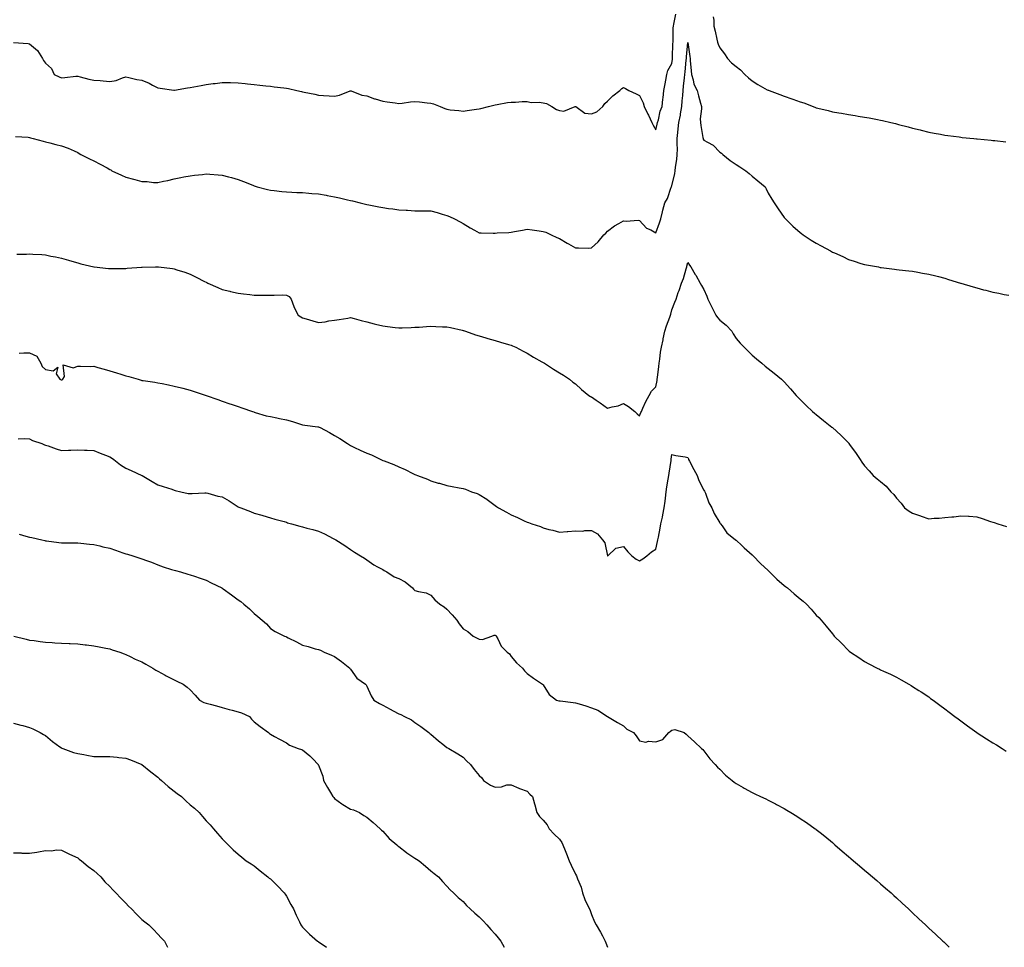
# Model space of a CAD drawing. Units: inches. Extents: x 902483 to 905123, y 7223978 to 7226618.
# Drawn here: x 903622 to 904235, y 7223978 to 7224556 of the extents above; entities that cross this region are included whole.
import ezdxf

# ---------------------------------------------------------------- set-up
doc = ezdxf.new("R2010")
doc.units = ezdxf.units.IN
doc.header["$MEASUREMENT"] = 0
doc.layers.add('Contour_90247223', color=7, linetype='Continuous', true_color=0x429710)

msp = doc.modelspace()

# ---------------------------------------------------------------- linework, layer by layer
at = {"layer": 'Contour_90247223'}
for points in [[(903618.14, 7224541.82, 3287), (903627.24, 7224541.1, 3287), (903628.05, 7224540.98, 3287), (903633, 7224536.88, 3287), (903636.09, 7224531.92, 3287), (903636.8, 7224530.67, 3287), (903638.05, 7224528.89, 3287), (903641.75, 7224525.61, 3287), (903643.43, 7224521.92, 3287), (903646.51, 7224520.38, 3287), (903648.05, 7224519.89, 3287), (903650.03, 7224519.95, 3287), (903656.88, 7224520.75, 3287), (903658.05, 7224520.77, 3287), (903659.53, 7224520.44, 3287), (903665.04, 7224518.91, 3287), (903668.05, 7224518.31, 3287), (903671.94, 7224518.03, 3287), (903673.96, 7224517.82, 3287), (903678.05, 7224517.56, 3287), (903681.93, 7224518.03, 3287), (903686, 7224519.87, 3287), (903688.05, 7224520.34, 3287), (903689.97, 7224520.01, 3287), (903694.88, 7224518.76, 3287), (903698.05, 7224518.31, 3287), (903702.63, 7224516.49, 3287), (903704.65, 7224515.32, 3287), (903708.05, 7224513.58, 3287), (903709.47, 7224513.35, 3287), (903717.84, 7224512.13, 3287), (903718.05, 7224512.1, 3287), (903718.26, 7224512.13, 3287), (903726.51, 7224513.46, 3287), (903728.05, 7224513.76, 3287), (903730.34, 7224514.21, 3287), (903734.87, 7224515.1, 3287), (903738.05, 7224515.73, 3287), (903742.36, 7224516.24, 3287), (903743.61, 7224516.35, 3287), (903748.05, 7224516.88, 3287), (903752.92, 7224516.78, 3287), (903753.19, 7224516.78, 3287), (903758.05, 7224516.69, 3287), (903762.38, 7224516.26, 3287), (903763.86, 7224516.1, 3287), (903768.05, 7224515.71, 3287), (903771.44, 7224515.32, 3287), (903775.13, 7224514.85, 3287), (903778.05, 7224514.5, 3287), (903780.41, 7224514.28, 3287), (903786.49, 7224513.48, 3287), (903788.05, 7224513.33, 3287), (903789.26, 7224513.13, 3287), (903794.58, 7224511.92, 3287), (903797.43, 7224511.3, 3287), (903798.05, 7224511.14, 3287), (903799.1, 7224510.87, 3287), (903805.8, 7224509.67, 3287), (903808.05, 7224508.99, 3287), (903811.18, 7224508.8, 3287), (903814.69, 7224508.56, 3287), (903818.05, 7224508.38, 3287), (903821.05, 7224508.91, 3287), (903827.75, 7224511.63, 3287), (903828.05, 7224511.71, 3287), (903828.34, 7224511.63, 3287), (903835.06, 7224508.93, 3287), (903838.05, 7224508.48, 3287), (903842.86, 7224506.74, 3287), (903843.36, 7224506.61, 3287), (903848.05, 7224505.18, 3287), (903850.87, 7224504.73, 3287), (903855.85, 7224504.11, 3287), (903858.05, 7224503.8, 3287), (903860.17, 7224504.03, 3287), (903865.23, 7224504.73, 3287), (903868.05, 7224505.05, 3287), (903870.99, 7224504.87, 3287), (903875.74, 7224504.24, 3287), (903878.05, 7224504.07, 3287), (903879.75, 7224503.62, 3287), (903883.8, 7224501.92, 3287), (903886.79, 7224500.65, 3287), (903888.05, 7224500.22, 3287), (903890.03, 7224499.93, 3287), (903895.47, 7224499.34, 3287), (903898.05, 7224498.95, 3287), (903900.61, 7224499.36, 3287), (903906.36, 7224500.24, 3287), (903908.05, 7224500.49, 3287), (903909.2, 7224500.77, 3287), (903913.85, 7224501.92, 3287), (903917.17, 7224502.8, 3287), (903918.05, 7224502.99, 3287), (903919.29, 7224503.15, 3287), (903925.65, 7224504.32, 3287), (903928.05, 7224504.6, 3287), (903930.81, 7224504.67, 3287), (903934.97, 7224505.01, 3287), (903938.05, 7224505.06, 3287), (903940.52, 7224504.38, 3287), (903945.4, 7224504.56, 3287), (903948.05, 7224504.13, 3287), (903949.98, 7224503.85, 3287), (903953.44, 7224501.92, 3287), (903956.18, 7224500.05, 3287), (903958.05, 7224499.48, 3287), (903960.92, 7224499.05, 3287), (903967.82, 7224501.92, 3287), (903968, 7224501.98, 3287), (903968.11, 7224501.98, 3287), (903968.22, 7224501.92, 3287), (903973.92, 7224497.8, 3287), (903978.05, 7224497.43, 3287), (903981.4, 7224498.56, 3287), (903985.09, 7224501.92, 3287), (903986.27, 7224503.7, 3287), (903988.05, 7224505.3, 3287), (903991.41, 7224508.56, 3287), (903995.76, 7224511.92, 3287), (903996.87, 7224513.09, 3287), (903998.05, 7224513.8, 3287), (903999.17, 7224513.05, 3287), (904001.29, 7224511.92, 3287), (904005.86, 7224509.73, 3287), (904008.05, 7224508.8, 3287), (904010.27, 7224504.15, 3287), (904010.91, 7224501.92, 3287), (904013.21, 7224497.08, 3287), (904013.45, 7224496.51, 3287), (904015.53, 7224491.92, 3287), (904016.42, 7224490.3, 3287), (904018.05, 7224487.31, 3287), (904019.01, 7224490.96, 3287), (904019.19, 7224491.92, 3287), (904019.71, 7224493.58, 3287), (904020.9, 7224499.07, 3287), (904022.09, 7224501.92, 3287), (904022.58, 7224506.45, 3287), (904022.66, 7224507.31, 3287), (904023.19, 7224511.92, 3287), (904023.88, 7224516.08, 3287), (904024.37, 7224518.25, 3287), (904025.05, 7224521.92, 3287), (904025.69, 7224524.28, 3287), (904028.05, 7224528.78, 3287), (904028.51, 7224531.47, 3287), (904028.56, 7224531.92, 3287), (904028.6, 7224532.47, 3287), (904028.8, 7224541.16, 3287), (904028.85, 7224541.92, 3287), (904028.91, 7224542.78, 3287), (904028.94, 7224551.02, 3287), (904029.02, 7224551.92, 3287), (904029.31, 7224553.19, 3287), (904030.59, 7224559.38, 3287)], [(904053.92, 7224557.8, 3287), (904054.17, 7224555.79, 3287), (904054.24, 7224551.92, 3287), (904054.97, 7224548.83, 3287), (904056.01, 7224543.97, 3287), (904056.47, 7224541.92, 3287), (904056.91, 7224540.79, 3287), (904058.05, 7224538.56, 3287), (904060.84, 7224534.71, 3287), (904062.84, 7224531.92, 3287), (904065.33, 7224529.21, 3287), (904068.05, 7224526.76, 3287), (904070.81, 7224524.67, 3287), (904073.59, 7224521.92, 3287), (904075.87, 7224519.75, 3287), (904078.05, 7224517.86, 3287), (904081.69, 7224515.57, 3287), (904087.56, 7224512.41, 3287), (904088.05, 7224512.13, 3287), (904088.2, 7224512.08, 3287), (904088.61, 7224511.92, 3287), (904095.43, 7224509.3, 3287), (904098.05, 7224508.44, 3287), (904102.89, 7224506.76, 3287), (904103.45, 7224506.53, 3287), (904108.05, 7224504.75, 3287), (904110.24, 7224504.11, 3287), (904116.2, 7224501.92, 3287), (904117.5, 7224501.37, 3287), (904118.05, 7224501.14, 3287), (904119.1, 7224500.87, 3287), (904125.48, 7224499.34, 3287), (904128.05, 7224498.64, 3287), (904132.03, 7224497.94, 3287), (904133.81, 7224497.68, 3287), (904138.05, 7224496.84, 3287), (904142.36, 7224496.22, 3287), (904144.07, 7224495.9, 3287), (904148.05, 7224495.28, 3287), (904150.93, 7224494.79, 3287), (904156.24, 7224493.74, 3287), (904158.05, 7224493.42, 3287), (904159.31, 7224493.19, 3287), (904164.54, 7224491.92, 3287), (904167.36, 7224491.24, 3287), (904168.05, 7224491.02, 3287), (904169.27, 7224490.71, 3287), (904175.31, 7224489.19, 3287), (904178.05, 7224488.38, 3287), (904182.68, 7224487.29, 3287), (904183.28, 7224487.15, 3287), (904188.05, 7224485.98, 3287), (904191.51, 7224485.38, 3287), (904195.34, 7224484.63, 3287), (904198.05, 7224484.15, 3287), (904200.01, 7224483.89, 3287), (904207.05, 7224482.92, 3287), (904208.05, 7224482.8, 3287), (904208.84, 7224482.7, 3287), (904216.15, 7224481.92, 3287), (904217.88, 7224481.74, 3287), (904218.05, 7224481.74, 3287), (904218.25, 7224481.72, 3287), (904227.03, 7224480.9, 3287), (904228.05, 7224480.81, 3287), (904229.29, 7224480.69, 3287), (904236.02, 7224479.89, 3287)], [(903619.3, 7224483.17, 3286), (903627.22, 7224482.74, 3286), (903628.05, 7224482.68, 3286), (903628.57, 7224482.45, 3286), (903630.37, 7224481.92, 3286), (903636.44, 7224480.32, 3286), (903638.05, 7224479.95, 3286), (903640.68, 7224479.28, 3286), (903644.44, 7224478.31, 3286), (903648.05, 7224477.45, 3286), (903652.18, 7224476.04, 3286), (903655.77, 7224474.21, 3286), (903658.05, 7224473.19, 3286), (903658.87, 7224472.74, 3286), (903660.07, 7224471.92, 3286), (903665.5, 7224469.36, 3286), (903668.05, 7224468.05, 3286), (903672.14, 7224466.02, 3286), (903676.33, 7224463.64, 3286), (903678.05, 7224462.7, 3286), (903678.59, 7224462.45, 3286), (903679.36, 7224461.92, 3286), (903685.23, 7224459.09, 3286), (903688.05, 7224457.84, 3286), (903692.77, 7224456.65, 3286), (903693.59, 7224456.39, 3286), (903698.05, 7224455.14, 3286), (903701.23, 7224455.1, 3286), (903705.31, 7224454.65, 3286), (903708.05, 7224454.62, 3286), (903711.5, 7224455.36, 3286), (903714.17, 7224455.81, 3286), (903718.05, 7224456.76, 3286), (903722.26, 7224457.7, 3286), (903724.16, 7224458.03, 3286), (903728.05, 7224458.81, 3286), (903730.84, 7224459.13, 3286), (903735.76, 7224459.63, 3286), (903738.05, 7224459.87, 3286), (903740.29, 7224459.67, 3286), (903745.45, 7224459.32, 3286), (903748.05, 7224459.11, 3286), (903751.87, 7224458.09, 3286), (903753.79, 7224457.66, 3286), (903758.05, 7224456.43, 3286), (903761.39, 7224455.26, 3286), (903767.1, 7224452.88, 3286), (903768.05, 7224452.51, 3286), (903768.5, 7224452.37, 3286), (903769.85, 7224451.92, 3286), (903776.33, 7224450.2, 3286), (903778.05, 7224449.71, 3286), (903780.5, 7224449.48, 3286), (903785.11, 7224448.97, 3286), (903788.05, 7224448.7, 3286), (903791.37, 7224448.6, 3286), (903794.55, 7224448.42, 3286), (903798.05, 7224448.33, 3286), (903801.98, 7224447.99, 3286), (903803.89, 7224447.76, 3286), (903808.05, 7224447.45, 3286), (903812.71, 7224446.59, 3286), (903813.51, 7224446.45, 3286), (903818.05, 7224445.65, 3286), (903821.12, 7224444.99, 3286), (903826.17, 7224443.8, 3286), (903828.05, 7224443.38, 3286), (903829.3, 7224443.17, 3286), (903833.98, 7224441.92, 3286), (903837.26, 7224441.14, 3286), (903838.05, 7224440.94, 3286), (903839.29, 7224440.67, 3286), (903845.59, 7224439.46, 3286), (903848.05, 7224438.91, 3286), (903851.55, 7224438.42, 3286), (903854.26, 7224438.13, 3286), (903858.05, 7224437.55, 3286), (903862.72, 7224437.25, 3286), (903863.37, 7224437.23, 3286), (903868.05, 7224436.92, 3286), (903873.02, 7224436.88, 3286), (903873.08, 7224436.88, 3286), (903878.05, 7224436.86, 3286), (903882.02, 7224435.9, 3286), (903885.08, 7224434.89, 3286), (903888.05, 7224434.07, 3286), (903889.57, 7224433.44, 3286), (903892.63, 7224431.92, 3286), (903896.19, 7224430.06, 3286), (903898.05, 7224429.03, 3286), (903902.46, 7224426.33, 3286), (903905.15, 7224424.81, 3286), (903908.05, 7224423.15, 3286), (903909.26, 7224423.13, 3286), (903916.87, 7224423.09, 3286), (903918.05, 7224423.07, 3286), (903919.26, 7224423.13, 3286), (903926.49, 7224423.48, 3286), (903928.05, 7224423.56, 3286), (903930.09, 7224423.95, 3286), (903935.05, 7224424.93, 3286), (903938.05, 7224425.49, 3286), (903941.18, 7224425.05, 3286), (903945.54, 7224424.44, 3286), (903948.05, 7224424.09, 3286), (903949.68, 7224423.54, 3286), (903953.03, 7224421.92, 3286), (903956.5, 7224420.38, 3286), (903958.05, 7224419.58, 3286), (903962.85, 7224416.72, 3286), (903963.72, 7224416.26, 3286), (903968.05, 7224413.81, 3286), (903970.04, 7224413.91, 3286), (903976.29, 7224413.68, 3286), (903978.05, 7224413.78, 3286), (903982.29, 7224417.68, 3286), (903985.69, 7224421.92, 3286), (903986.96, 7224423.01, 3286), (903988.05, 7224424.24, 3286), (903992.34, 7224427.62, 3286), (903995.14, 7224429.01, 3286), (903998.05, 7224430.65, 3286), (903999.57, 7224430.4, 3286), (904007.19, 7224431.06, 3286), (904008.05, 7224430.81, 3286), (904012.28, 7224426.16, 3286), (904014.98, 7224424.99, 3286), (904018.05, 7224423.25, 3286), (904020.47, 7224429.5, 3286), (904021.3, 7224431.92, 3286), (904022.33, 7224436.2, 3286), (904022.57, 7224437.39, 3286), (904023.79, 7224441.92, 3286), (904025.45, 7224444.52, 3286), (904027.69, 7224451.57, 3286), (904027.84, 7224451.92, 3286), (904027.89, 7224452.08, 3286), (904028.05, 7224452.49, 3286), (904029.85, 7224460.12, 3286), (904030.06, 7224461.92, 3286), (904030.34, 7224464.21, 3286), (904031.13, 7224468.85, 3286), (904031.46, 7224471.92, 3286), (904031.53, 7224475.4, 3286), (904031.42, 7224478.56, 3286), (904031.49, 7224481.92, 3286), (904031.84, 7224485.71, 3286), (904032.05, 7224487.92, 3286), (904032.42, 7224491.92, 3286), (904033.43, 7224496.55, 3286), (904033.53, 7224497.41, 3286), (904034.36, 7224501.92, 3286), (904034.6, 7224505.36, 3286), (904034.89, 7224508.76, 3286), (904035.11, 7224511.92, 3286), (904035.39, 7224514.58, 3286), (904036, 7224519.87, 3286), (904036.22, 7224521.92, 3286), (904036.43, 7224523.54, 3286), (904037.02, 7224530.88, 3286), (904037.14, 7224531.92, 3286), (904037.19, 7224532.78, 3286), (904038.05, 7224541.74, 3286), (904039.26, 7224533.13, 3286), (904039.41, 7224531.92, 3286), (904039.49, 7224530.49, 3286), (904040.17, 7224524.05, 3286), (904040.26, 7224521.92, 3286), (904041.38, 7224518.6, 3286), (904041.87, 7224515.75, 3286), (904043.96, 7224511.92, 3286), (904044.7, 7224508.56, 3286), (904046, 7224503.97, 3286), (904046.5, 7224501.92, 3286), (904046.58, 7224500.46, 3286), (904045.82, 7224494.15, 3286), (904045.91, 7224491.92, 3286), (904046.18, 7224490.05, 3286), (904047.43, 7224482.55, 3286), (904047.53, 7224481.92, 3286), (904047.66, 7224481.53, 3286), (904048.05, 7224481.04, 3286), (904050.34, 7224479.63, 3286), (904053.92, 7224477.8, 3286), (904058.05, 7224473.48, 3286), (904058.95, 7224472.82, 3286), (904059.92, 7224471.92, 3286), (904064.47, 7224468.35, 3286), (904068.05, 7224465.71, 3286), (904070.38, 7224464.24, 3286), (904074.24, 7224461.92, 3286), (904076.3, 7224460.18, 3286), (904078.05, 7224458.6, 3286), (904081.73, 7224455.61, 3286), (904086.13, 7224451.92, 3286), (904086.74, 7224450.61, 3286), (904088.05, 7224447.99, 3286), (904090.3, 7224444.17, 3286), (904091.89, 7224441.92, 3286), (904094.27, 7224438.15, 3286), (904098.05, 7224432.84, 3286), (904098.45, 7224432.33, 3286), (904098.78, 7224431.92, 3286), (904103.51, 7224427.37, 3286), (904108.05, 7224423.33, 3286), (904108.83, 7224422.7, 3286), (904109.78, 7224421.92, 3286), (904114.84, 7224418.72, 3286), (904118.05, 7224416.78, 3286), (904121.17, 7224415.05, 3286), (904126.86, 7224411.92, 3286), (904127.62, 7224411.49, 3286), (904128.05, 7224411.24, 3286), (904129.31, 7224410.67, 3286), (904134.49, 7224408.37, 3286), (904138.05, 7224406.65, 3286), (904141.65, 7224405.51, 3286), (904145.82, 7224404.15, 3286), (904148.05, 7224403.44, 3286), (904149.36, 7224403.23, 3286), (904156.76, 7224401.92, 3286), (904157.81, 7224401.69, 3286), (904158.05, 7224401.63, 3286), (904158.38, 7224401.59, 3286), (904166.74, 7224400.61, 3286), (904168.05, 7224400.46, 3286), (904169.72, 7224400.24, 3286), (904175.68, 7224399.56, 3286), (904178.05, 7224399.26, 3286), (904181.32, 7224398.66, 3286), (904184.28, 7224398.15, 3286), (904188.05, 7224397.45, 3286), (904192.48, 7224396.35, 3286), (904194.07, 7224395.9, 3286), (904198.05, 7224394.87, 3286), (904200.34, 7224394.22, 3286), (904207.95, 7224391.92, 3286), (904208.03, 7224391.9, 3286), (904208.05, 7224391.88, 3286), (904208.09, 7224391.88, 3286), (904215.67, 7224389.54, 3286), (904218.05, 7224388.85, 3286), (904222.2, 7224387.78, 3286), (904223.55, 7224387.41, 3286), (904228.05, 7224386.28, 3286), (904231.66, 7224385.53, 3286), (904235.1, 7224384.87, 3286), (904238.05, 7224384.28, 3286)], [(903620.13, 7224409.85, 3285), (903626.14, 7224410.01, 3285), (903628.05, 7224410.03, 3285), (903630.11, 7224409.87, 3285), (903635.72, 7224409.6, 3285), (903638.05, 7224409.4, 3285), (903641.23, 7224408.74, 3285), (903644.3, 7224408.17, 3285), (903648.05, 7224407.35, 3285), (903652.28, 7224406.14, 3285), (903654.49, 7224405.49, 3285), (903658.05, 7224404.44, 3285), (903660.08, 7224403.95, 3285), (903668.03, 7224401.94, 3285), (903668.06, 7224401.94, 3285), (903668.2, 7224401.92, 3285), (903677.14, 7224401.02, 3285), (903678.05, 7224400.9, 3285), (903679.07, 7224400.9, 3285), (903687.19, 7224401.06, 3285), (903688.05, 7224401.06, 3285), (903688.87, 7224401.1, 3285), (903697.85, 7224401.72, 3285), (903698.05, 7224401.74, 3285), (903698.23, 7224401.74, 3285), (903706.51, 7224401.92, 3285), (903708.02, 7224401.96, 3285), (903708.05, 7224401.96, 3285), (903708.08, 7224401.94, 3285), (903708.35, 7224401.92, 3285), (903717.05, 7224400.92, 3285), (903718.05, 7224400.79, 3285), (903719.76, 7224400.2, 3285), (903724.73, 7224398.6, 3285), (903728.05, 7224397.41, 3285), (903731.79, 7224395.65, 3285), (903737.08, 7224392.9, 3285), (903738.05, 7224392.41, 3285), (903738.38, 7224392.25, 3285), (903739.03, 7224391.92, 3285), (903745.28, 7224389.15, 3285), (903748.05, 7224387.96, 3285), (903752.9, 7224386.78, 3285), (903753.29, 7224386.69, 3285), (903758.05, 7224385.53, 3285), (903761.3, 7224385.16, 3285), (903765.21, 7224384.77, 3285), (903768.05, 7224384.46, 3285), (903770.53, 7224384.4, 3285), (903775.53, 7224384.44, 3285), (903778.05, 7224384.38, 3285), (903780.4, 7224384.26, 3285), (903785.39, 7224384.58, 3285), (903788.05, 7224384.46, 3285), (903789.7, 7224383.56, 3285), (903790.9, 7224381.92, 3285), (903792.7, 7224377.27, 3285), (903792.86, 7224376.72, 3285), (903795.32, 7224371.92, 3285), (903797.02, 7224370.88, 3285), (903798.05, 7224370.28, 3285), (903800.34, 7224369.62, 3285), (903804.39, 7224368.27, 3285), (903808.05, 7224367.35, 3285), (903812.22, 7224367.76, 3285), (903814.44, 7224368.31, 3285), (903818.05, 7224368.76, 3285), (903820.87, 7224369.11, 3285), (903826.26, 7224370.12, 3285), (903828.05, 7224370.38, 3285), (903830.14, 7224369.83, 3285), (903834.68, 7224368.54, 3285), (903838.05, 7224367.72, 3285), (903842.71, 7224366.59, 3285), (903843.59, 7224366.37, 3285), (903848.05, 7224365.3, 3285), (903850.99, 7224364.87, 3285), (903855.73, 7224364.24, 3285), (903858.05, 7224363.91, 3285), (903860.13, 7224364.01, 3285), (903865.74, 7224364.22, 3285), (903868.05, 7224364.32, 3285), (903870.64, 7224364.52, 3285), (903875.2, 7224364.77, 3285), (903878.05, 7224364.99, 3285), (903881.03, 7224364.91, 3285), (903885.29, 7224364.69, 3285), (903888.05, 7224364.62, 3285), (903890.26, 7224364.13, 3285), (903897.5, 7224362.47, 3285), (903898.05, 7224362.35, 3285), (903898.39, 7224362.25, 3285), (903899.67, 7224361.92, 3285), (903905.88, 7224359.75, 3285), (903908.05, 7224359.01, 3285), (903912.14, 7224357.82, 3285), (903913.53, 7224357.41, 3285), (903918.05, 7224356.14, 3285), (903921.31, 7224355.18, 3285), (903926.3, 7224353.68, 3285), (903928.05, 7224353.15, 3285), (903928.91, 7224352.78, 3285), (903930.83, 7224351.92, 3285), (903935.59, 7224349.46, 3285), (903938.05, 7224348.23, 3285), (903941.95, 7224345.83, 3285), (903947.09, 7224342.88, 3285), (903948.05, 7224342.33, 3285), (903948.3, 7224342.17, 3285), (903948.77, 7224341.92, 3285), (903954.37, 7224338.25, 3285), (903958.05, 7224336.06, 3285), (903960.54, 7224334.42, 3285), (903964.25, 7224331.92, 3285), (903966.35, 7224330.22, 3285), (903968.05, 7224329.19, 3285), (903971.77, 7224325.65, 3285), (903976.38, 7224321.92, 3285), (903977.36, 7224321.24, 3285), (903978.05, 7224320.92, 3285), (903981.03, 7224318.95, 3285), (903983.48, 7224317.35, 3285), (903988.05, 7224313.89, 3285), (903990.86, 7224314.73, 3285), (903994.58, 7224315.38, 3285), (903998.05, 7224316.88, 3285), (904001.09, 7224314.97, 3285), (904005.01, 7224311.92, 3285), (904006.45, 7224310.32, 3285), (904008.05, 7224309.24, 3285), (904008.76, 7224311.22, 3285), (904009.09, 7224311.92, 3285), (904010.03, 7224313.89, 3285), (904011.85, 7224318.11, 3285), (904013.96, 7224321.92, 3285), (904015.5, 7224324.48, 3285), (904018.05, 7224327.29, 3285), (904018.86, 7224331.12, 3285), (904019.03, 7224331.92, 3285), (904019.19, 7224333.05, 3285), (904019.95, 7224340.01, 3285), (904020.24, 7224341.92, 3285), (904020.64, 7224344.5, 3285), (904021.1, 7224348.87, 3285), (904021.63, 7224351.92, 3285), (904022.62, 7224356.49, 3285), (904022.79, 7224357.17, 3285), (904023.74, 7224361.92, 3285), (904024.71, 7224365.26, 3285), (904026.77, 7224370.63, 3285), (904027.2, 7224371.92, 3285), (904027.38, 7224372.6, 3285), (904028.05, 7224375.2, 3285), (904029.96, 7224380.01, 3285), (904030.74, 7224381.92, 3285), (904032.13, 7224386, 3285), (904032.63, 7224387.35, 3285), (904034.08, 7224391.92, 3285), (904035.26, 7224394.71, 3285), (904036.98, 7224400.85, 3285), (904037.35, 7224401.92, 3285), (904037.51, 7224402.47, 3285), (904038.05, 7224404.73, 3285), (904039.09, 7224402.96, 3285), (904039.84, 7224401.92, 3285), (904042.72, 7224397.25, 3285), (904042.98, 7224396.84, 3285), (904045.83, 7224391.92, 3285), (904046.61, 7224390.47, 3285), (904048.05, 7224387.94, 3285), (904049.92, 7224383.8, 3285), (904050.59, 7224381.92, 3285), (904053, 7224376.98, 3285), (904053.03, 7224376.9, 3285), (904055.44, 7224371.92, 3285), (904056.6, 7224370.47, 3285), (904058.05, 7224368.78, 3285), (904061.86, 7224365.73, 3285), (904065.39, 7224361.92, 3285), (904066.31, 7224360.18, 3285), (904068.05, 7224357.31, 3285), (904070.58, 7224354.46, 3285), (904073.15, 7224351.92, 3285), (904075.56, 7224349.44, 3285), (904078.05, 7224346.94, 3285), (904080.76, 7224344.63, 3285), (904084.18, 7224341.92, 3285), (904086.3, 7224340.18, 3285), (904088.05, 7224338.76, 3285), (904091.84, 7224335.71, 3285), (904096.35, 7224331.92, 3285), (904097.23, 7224331.1, 3285), (904098.05, 7224330.3, 3285), (904102.05, 7224325.92, 3285), (904105.42, 7224321.92, 3285), (904106.72, 7224320.59, 3285), (904108.05, 7224319.26, 3285), (904111.73, 7224315.61, 3285), (904115.61, 7224311.92, 3285), (904116.93, 7224310.81, 3285), (904118.05, 7224309.91, 3285), (904122.49, 7224306.35, 3285), (904127.82, 7224302.15, 3285), (904128.05, 7224301.96, 3285), (904128.07, 7224301.94, 3285), (904128.11, 7224301.92, 3285), (904133.32, 7224297.19, 3285), (904138.05, 7224292.27, 3285), (904138.23, 7224292.1, 3285), (904138.37, 7224291.92, 3285), (904139.18, 7224290.79, 3285), (904142.42, 7224286.3, 3285), (904145.32, 7224281.92, 3285), (904146.42, 7224280.3, 3285), (904148.05, 7224278.01, 3285), (904150.96, 7224274.83, 3285), (904153.56, 7224271.92, 3285), (904156.06, 7224269.93, 3285), (904158.05, 7224268.25, 3285), (904161.48, 7224265.36, 3285), (904164.45, 7224261.92, 3285), (904166.3, 7224260.16, 3285), (904168.05, 7224257.84, 3285), (904170.89, 7224254.75, 3285), (904172.91, 7224251.92, 3285), (904175.96, 7224249.83, 3285), (904178.05, 7224248.52, 3285), (904182.94, 7224246.8, 3285), (904183.29, 7224246.67, 3285), (904188.05, 7224244.95, 3285), (904191.45, 7224245.32, 3285), (904194.6, 7224245.38, 3285), (904198.05, 7224245.85, 3285), (904202.47, 7224246.33, 3285), (904203.63, 7224246.33, 3285), (904208.05, 7224246.96, 3285), (904212.82, 7224246.69, 3285), (904213.35, 7224246.63, 3285), (904218.05, 7224246.33, 3285), (904221.35, 7224245.22, 3285), (904226.66, 7224243.31, 3285), (904228.05, 7224242.82, 3285), (904228.76, 7224242.62, 3285), (904231.16, 7224241.92, 3285), (904236.43, 7224240.3, 3285)], [(903621.66, 7224348.31, 3284), (903624.53, 7224348.4, 3284), (903628.05, 7224348.38, 3284), (903632.58, 7224346.45, 3284), (903635.08, 7224341.92, 3284), (903635.98, 7224339.85, 3284), (903638.05, 7224338.05, 3284), (903642.67, 7224337.31, 3284), (903645.61, 7224339.48, 3284), (903644.56, 7224335.4, 3284), (903646.98, 7224331.92, 3284), (903647.68, 7224331.55, 3284), (903648.05, 7224331.53, 3284), (903648.36, 7224331.61, 3284), (903648.89, 7224331.92, 3284), (903649.83, 7224333.7, 3284), (903648.98, 7224340.98, 3284), (903655.26, 7224339.13, 3284), (903658.05, 7224340.18, 3284), (903659.78, 7224340.18, 3284), (903666.15, 7224340.01, 3284), (903668.05, 7224340.03, 3284), (903670.69, 7224339.28, 3284), (903674.48, 7224338.35, 3284), (903678.05, 7224337.25, 3284), (903682.16, 7224336.02, 3284), (903684.82, 7224335.14, 3284), (903688.05, 7224334.15, 3284), (903689.8, 7224333.66, 3284), (903695.66, 7224331.92, 3284), (903697.55, 7224331.41, 3284), (903698.05, 7224331.28, 3284), (903698.79, 7224331.18, 3284), (903706.19, 7224330.06, 3284), (903708.05, 7224329.81, 3284), (903710.7, 7224329.26, 3284), (903714.57, 7224328.44, 3284), (903718.05, 7224327.76, 3284), (903722.72, 7224326.59, 3284), (903723.6, 7224326.37, 3284), (903728.05, 7224325.26, 3284), (903730.55, 7224324.42, 3284), (903737.96, 7224321.92, 3284), (903738.03, 7224321.9, 3284), (903738.05, 7224321.9, 3284), (903738.09, 7224321.88, 3284), (903745.4, 7224319.28, 3284), (903748.05, 7224318.33, 3284), (903752.8, 7224316.67, 3284), (903753.54, 7224316.43, 3284), (903758.05, 7224314.89, 3284), (903760.3, 7224314.17, 3284), (903766.88, 7224311.92, 3284), (903767.72, 7224311.59, 3284), (903768.05, 7224311.43, 3284), (903768.68, 7224311.28, 3284), (903775.37, 7224309.24, 3284), (903778.05, 7224308.66, 3284), (903782.08, 7224307.9, 3284), (903783.64, 7224307.51, 3284), (903788.05, 7224306.76, 3284), (903791.86, 7224305.73, 3284), (903795.56, 7224304.4, 3284), (903798.05, 7224303.64, 3284), (903799.51, 7224303.38, 3284), (903807.57, 7224302.41, 3284), (903808.05, 7224302.33, 3284), (903808.34, 7224302.21, 3284), (903808.96, 7224301.92, 3284), (903814.97, 7224298.83, 3284), (903818.05, 7224297.02, 3284), (903821.22, 7224295.08, 3284), (903826.08, 7224291.92, 3284), (903827.28, 7224291.14, 3284), (903828.05, 7224290.69, 3284), (903830.43, 7224289.54, 3284), (903833.97, 7224287.84, 3284), (903838.05, 7224285.9, 3284), (903840.93, 7224284.79, 3284), (903846.85, 7224281.92, 3284), (903847.7, 7224281.57, 3284), (903848.05, 7224281.41, 3284), (903848.9, 7224281.06, 3284), (903854.98, 7224278.85, 3284), (903858.05, 7224277.37, 3284), (903861.96, 7224275.83, 3284), (903866.78, 7224273.19, 3284), (903868.05, 7224272.56, 3284), (903868.54, 7224272.41, 3284), (903869.6, 7224271.92, 3284), (903875.82, 7224269.69, 3284), (903878.05, 7224268.58, 3284), (903882.65, 7224267.31, 3284), (903883.3, 7224267.17, 3284), (903888.05, 7224265.69, 3284), (903891.26, 7224265.12, 3284), (903895.58, 7224264.4, 3284), (903898.05, 7224263.97, 3284), (903899.58, 7224263.44, 3284), (903903.23, 7224261.92, 3284), (903906.82, 7224260.69, 3284), (903908.05, 7224260.08, 3284), (903912.82, 7224257.15, 3284), (903913.11, 7224256.98, 3284), (903918.05, 7224253.37, 3284), (903918.91, 7224252.78, 3284), (903920.08, 7224251.92, 3284), (903925.21, 7224249.07, 3284), (903928.05, 7224247.58, 3284), (903931.94, 7224245.81, 3284), (903936.12, 7224243.85, 3284), (903938.05, 7224242.96, 3284), (903938.81, 7224242.68, 3284), (903940.85, 7224241.92, 3284), (903946.24, 7224240.12, 3284), (903948.05, 7224239.3, 3284), (903951.55, 7224238.42, 3284), (903953.99, 7224237.86, 3284), (903958.05, 7224236.74, 3284), (903962.87, 7224237.1, 3284), (903963.26, 7224237.12, 3284), (903968.05, 7224237.43, 3284), (903972.58, 7224237.39, 3284), (903973.89, 7224237.76, 3284), (903978.05, 7224237.72, 3284), (903981.75, 7224235.61, 3284), (903984.96, 7224231.92, 3284), (903986.28, 7224230.14, 3284), (903987.93, 7224222.04, 3284), (903987.98, 7224221.92, 3284), (903988.01, 7224221.88, 3284), (903988.05, 7224221.84, 3284), (903988.11, 7224221.86, 3284), (903988.25, 7224221.92, 3284), (903993.31, 7224226.67, 3284), (903998.05, 7224227.66, 3284), (904000.64, 7224224.52, 3284), (904003.25, 7224221.92, 3284), (904005.91, 7224219.79, 3284), (904008.05, 7224218.78, 3284), (904009.93, 7224220.05, 3284), (904012.45, 7224221.92, 3284), (904015.48, 7224224.48, 3284), (904018.05, 7224226.1, 3284), (904019.19, 7224230.79, 3284), (904019.44, 7224231.92, 3284), (904019.74, 7224233.62, 3284), (904020.86, 7224239.11, 3284), (904021.33, 7224241.92, 3284), (904022.17, 7224246.04, 3284), (904022.5, 7224247.47, 3284), (904023.34, 7224251.92, 3284), (904023.92, 7224256.06, 3284), (904024.06, 7224257.94, 3284), (904024.56, 7224261.92, 3284), (904025.01, 7224264.95, 3284), (904025.87, 7224269.73, 3284), (904026.21, 7224271.92, 3284), (904026.48, 7224273.48, 3284), (904027.57, 7224281.43, 3284), (904027.64, 7224281.92, 3284), (904027.7, 7224282.27, 3284), (904028.05, 7224285.1, 3284), (904030.61, 7224284.48, 3284), (904036.31, 7224283.66, 3284), (904038.05, 7224283.31, 3284), (904038.42, 7224282.29, 3284), (904038.54, 7224281.92, 3284), (904039.09, 7224280.88, 3284), (904041.83, 7224275.71, 3284), (904043.77, 7224271.92, 3284), (904044.92, 7224268.8, 3284), (904048.05, 7224262.76, 3284), (904048.39, 7224262.27, 3284), (904048.6, 7224261.92, 3284), (904049.03, 7224260.94, 3284), (904051.05, 7224254.93, 3284), (904052.98, 7224251.92, 3284), (904054.54, 7224248.4, 3284), (904058.05, 7224242.43, 3284), (904058.25, 7224242.12, 3284), (904058.41, 7224241.92, 3284), (904059.43, 7224240.53, 3284), (904062.35, 7224236.22, 3284), (904067.68, 7224231.92, 3284), (904067.92, 7224231.78, 3284), (904068.05, 7224231.71, 3284), (904071.69, 7224228.29, 3284), (904073.09, 7224226.96, 3284), (904078.05, 7224222.6, 3284), (904078.38, 7224222.25, 3284), (904078.69, 7224221.92, 3284), (904083.31, 7224217.19, 3284), (904088.05, 7224212.8, 3284), (904088.5, 7224212.37, 3284), (904088.98, 7224211.92, 3284), (904093.55, 7224207.43, 3284), (904098.05, 7224203.44, 3284), (904098.94, 7224202.82, 3284), (904100.15, 7224201.92, 3284), (904104.36, 7224198.23, 3284), (904108.05, 7224195.08, 3284), (904109.86, 7224193.74, 3284), (904111.99, 7224191.92, 3284), (904114.86, 7224188.74, 3284), (904118.05, 7224185.01, 3284), (904119.63, 7224183.5, 3284), (904121.07, 7224181.92, 3284), (904124.24, 7224178.11, 3284), (904128.05, 7224173.27, 3284), (904128.7, 7224172.56, 3284), (904129.29, 7224171.92, 3284), (904133.67, 7224167.55, 3284), (904138.05, 7224162.96, 3284), (904138.63, 7224162.51, 3284), (904139.35, 7224161.92, 3284), (904144.64, 7224158.5, 3284), (904148.05, 7224156.18, 3284), (904150.86, 7224154.73, 3284), (904155.93, 7224151.92, 3284), (904157.39, 7224151.26, 3284), (904158.05, 7224150.92, 3284), (904159.91, 7224150.06, 3284), (904164.27, 7224148.15, 3284), (904168.05, 7224146.24, 3284), (904170.87, 7224144.73, 3284), (904175.65, 7224141.92, 3284), (904177.2, 7224141.08, 3284), (904178.05, 7224140.55, 3284), (904181.9, 7224138.07, 3284), (904183.31, 7224137.17, 3284), (904188.05, 7224134.01, 3284), (904189.27, 7224133.13, 3284), (904190.94, 7224131.92, 3284), (904195.05, 7224128.91, 3284), (904198.05, 7224126.63, 3284), (904200.73, 7224124.6, 3284), (904204.3, 7224121.92, 3284), (904206.44, 7224120.32, 3284), (904208.05, 7224119.07, 3284), (904212.18, 7224116.04, 3284), (904217.95, 7224111.92, 3284), (904218.01, 7224111.88, 3284), (904218.05, 7224111.84, 3284), (904218.26, 7224111.71, 3284), (904224.07, 7224107.94, 3284), (904228.05, 7224105.36, 3284), (904230.21, 7224104.09, 3284), (904233.8, 7224101.92, 3284), (904236.41, 7224100.28, 3284)], [(903620.89, 7224294.75, 3283), (903624.95, 7224295.03, 3283), (903628.05, 7224294.77, 3283), (903629.96, 7224293.83, 3283), (903635.65, 7224291.92, 3283), (903637.29, 7224291.16, 3283), (903638.05, 7224290.9, 3283), (903639.59, 7224290.38, 3283), (903644.7, 7224288.56, 3283), (903648.05, 7224287.49, 3283), (903652.23, 7224287.74, 3283), (903653.86, 7224287.72, 3283), (903658.05, 7224287.96, 3283), (903662.24, 7224287.72, 3283), (903663.89, 7224287.76, 3283), (903668.05, 7224287.51, 3283), (903671.96, 7224285.83, 3283), (903675.36, 7224284.62, 3283), (903678.05, 7224283.56, 3283), (903679.05, 7224282.92, 3283), (903680.51, 7224281.92, 3283), (903684.75, 7224278.62, 3283), (903688.05, 7224276.53, 3283), (903691.25, 7224275.12, 3283), (903697.92, 7224272.06, 3283), (903698.05, 7224272, 3283), (903698.1, 7224271.98, 3283), (903698.19, 7224271.92, 3283), (903704.34, 7224268.21, 3283), (903708.05, 7224266.26, 3283), (903711.2, 7224265.08, 3283), (903716.59, 7224263.38, 3283), (903718.05, 7224262.88, 3283), (903718.74, 7224262.62, 3283), (903722.24, 7224261.92, 3283), (903726.92, 7224260.79, 3283), (903728.05, 7224260.73, 3283), (903729.24, 7224260.73, 3283), (903737.26, 7224261.14, 3283), (903738.05, 7224261.14, 3283), (903739.02, 7224260.94, 3283), (903745.31, 7224259.19, 3283), (903748.05, 7224258.78, 3283), (903752.43, 7224256.3, 3283), (903756.2, 7224253.78, 3283), (903758.05, 7224252.56, 3283), (903758.48, 7224252.35, 3283), (903759.7, 7224251.92, 3283), (903765.67, 7224249.54, 3283), (903768.05, 7224248.54, 3283), (903772.72, 7224247.25, 3283), (903773.25, 7224247.12, 3283), (903778.05, 7224245.63, 3283), (903780.91, 7224244.77, 3283), (903786.74, 7224243.23, 3283), (903788.05, 7224242.86, 3283), (903788.72, 7224242.58, 3283), (903791.28, 7224241.92, 3283), (903796.46, 7224240.34, 3283), (903798.05, 7224239.91, 3283), (903800.79, 7224239.19, 3283), (903804.46, 7224238.33, 3283), (903808.05, 7224237.29, 3283), (903811.76, 7224235.63, 3283), (903817.19, 7224232.78, 3283), (903818.05, 7224232.35, 3283), (903818.32, 7224232.19, 3283), (903818.73, 7224231.92, 3283), (903824.49, 7224228.37, 3283), (903828.05, 7224225.98, 3283), (903830.39, 7224224.26, 3283), (903834.28, 7224221.92, 3283), (903836.58, 7224220.46, 3283), (903838.05, 7224219.48, 3283), (903842.43, 7224216.3, 3283), (903844.84, 7224215.12, 3283), (903848.05, 7224213.37, 3283), (903849.02, 7224212.88, 3283), (903850.53, 7224211.92, 3283), (903855.05, 7224208.91, 3283), (903858.05, 7224207.8, 3283), (903861.96, 7224205.83, 3283), (903866.67, 7224201.92, 3283), (903867.28, 7224201.16, 3283), (903868.05, 7224200.42, 3283), (903870.22, 7224199.75, 3283), (903874.98, 7224198.85, 3283), (903878.05, 7224197.47, 3283), (903880.55, 7224194.42, 3283), (903883.59, 7224191.92, 3283), (903886.19, 7224190.06, 3283), (903888.05, 7224188.8, 3283), (903891.29, 7224185.16, 3283), (903894.14, 7224181.92, 3283), (903895.66, 7224179.52, 3283), (903898.05, 7224176.35, 3283), (903901.01, 7224174.87, 3283), (903904.3, 7224171.92, 3283), (903906.75, 7224170.61, 3283), (903908.05, 7224170.01, 3283), (903910.26, 7224169.71, 3283), (903915.94, 7224171.92, 3283), (903917.52, 7224172.45, 3283), (903918.05, 7224172.41, 3283), (903918.44, 7224172.31, 3283), (903918.77, 7224171.92, 3283), (903919.71, 7224170.26, 3283), (903921.78, 7224165.65, 3283), (903925.48, 7224161.92, 3283), (903926.96, 7224160.83, 3283), (903928.05, 7224159.17, 3283), (903931.32, 7224155.18, 3283), (903935.1, 7224151.92, 3283), (903936.39, 7224150.26, 3283), (903938.05, 7224148.66, 3283), (903941.87, 7224145.75, 3283), (903947.51, 7224141.92, 3283), (903947.84, 7224141.72, 3283), (903948.05, 7224141.49, 3283), (903951.64, 7224135.51, 3283), (903956.21, 7224131.92, 3283), (903957.76, 7224131.63, 3283), (903958.05, 7224131.57, 3283), (903958.44, 7224131.53, 3283), (903966.68, 7224130.55, 3283), (903968.05, 7224130.4, 3283), (903970.29, 7224129.67, 3283), (903974.59, 7224128.46, 3283), (903978.05, 7224127.21, 3283), (903981.94, 7224125.81, 3283), (903988.05, 7224121.92, 3283), (903994.26, 7224118.13, 3283), (903998.05, 7224116.04, 3283), (904000.03, 7224113.89, 3283), (904004.3, 7224111.92, 3283), (904005.86, 7224109.73, 3283), (904008.05, 7224106.74, 3283), (904011.99, 7224105.87, 3283), (904013.58, 7224106.39, 3283), (904018.05, 7224106.02, 3283), (904022.51, 7224107.45, 3283), (904026.14, 7224111.92, 3283), (904027.24, 7224112.74, 3283), (904028.05, 7224113.29, 3283), (904029.89, 7224113.76, 3283), (904035.77, 7224111.92, 3283), (904036.92, 7224110.79, 3283), (904038.05, 7224109.71, 3283), (904042.11, 7224105.98, 3283), (904046.53, 7224101.92, 3283), (904047.31, 7224101.18, 3283), (904048.05, 7224100.4, 3283), (904051.66, 7224095.53, 3283), (904055.04, 7224091.92, 3283), (904056.46, 7224090.32, 3283), (904058.05, 7224088.93, 3283), (904061.5, 7224085.36, 3283), (904065.66, 7224081.92, 3283), (904066.99, 7224080.85, 3283), (904068.05, 7224080.18, 3283), (904072.42, 7224077.56, 3283), (904073.2, 7224077.08, 3283), (904078.05, 7224074.44, 3283), (904079.73, 7224073.6, 3283), (904083.22, 7224071.92, 3283), (904086.55, 7224070.42, 3283), (904088.05, 7224069.73, 3283), (904092.66, 7224067.31, 3283), (904093.17, 7224067.04, 3283), (904098.05, 7224064.42, 3283), (904099.63, 7224063.5, 3283), (904102.18, 7224061.92, 3283), (904105.84, 7224059.71, 3283), (904108.05, 7224058.33, 3283), (904111.91, 7224055.79, 3283), (904117.45, 7224051.92, 3283), (904117.8, 7224051.67, 3283), (904118.05, 7224051.47, 3283), (904120.37, 7224049.6, 3283), (904123.34, 7224047.21, 3283), (904128.05, 7224043.31, 3283), (904128.81, 7224042.68, 3283), (904129.7, 7224041.92, 3283), (904134.14, 7224038.01, 3283), (904138.05, 7224034.63, 3283), (904139.51, 7224033.38, 3283), (904141.2, 7224031.92, 3283), (904144.88, 7224028.76, 3283), (904148.05, 7224026.06, 3283), (904150.29, 7224024.17, 3283), (904153.03, 7224021.92, 3283), (904155.7, 7224019.58, 3283), (904158.05, 7224017.55, 3283), (904161.07, 7224014.93, 3283), (904164.66, 7224011.92, 3283), (904166.4, 7224010.26, 3283), (904168.05, 7224008.76, 3283), (904171.61, 7224005.47, 3283), (904175.58, 7224001.92, 3283), (904176.78, 7224000.65, 3283), (904178.05, 7223999.4, 3283), (904181.84, 7223995.71, 3283), (904186.09, 7223991.92, 3283), (904187.07, 7223990.94, 3283), (904188.05, 7223990.03, 3283), (904192.22, 7223986.1, 3283), (904196.96, 7223981.92, 3283), (904197.51, 7223981.39, 3283), (904198.05, 7223980.88, 3283), (904200.8, 7223978, 3283)], [(903621.54, 7224235.4, 3282), (903625.75, 7224234.22, 3282), (903628.05, 7224233.6, 3282), (903629.48, 7224233.35, 3282), (903635.72, 7224231.92, 3282), (903637.6, 7224231.47, 3282), (903638.05, 7224231.37, 3282), (903638.67, 7224231.3, 3282), (903646.39, 7224230.26, 3282), (903648.05, 7224230.06, 3282), (903649.87, 7224230.1, 3282), (903656.17, 7224230.03, 3282), (903658.05, 7224230.06, 3282), (903660.09, 7224229.89, 3282), (903665.44, 7224229.3, 3282), (903668.05, 7224229.09, 3282), (903671.81, 7224228.15, 3282), (903673.76, 7224227.62, 3282), (903678.05, 7224226.65, 3282), (903681.5, 7224225.38, 3282), (903686.11, 7224223.85, 3282), (903688.05, 7224223.19, 3282), (903689, 7224222.88, 3282), (903692.42, 7224221.92, 3282), (903696.68, 7224220.55, 3282), (903698.05, 7224220.1, 3282), (903700.93, 7224219.05, 3282), (903704.02, 7224217.9, 3282), (903708.05, 7224216.39, 3282), (903711.27, 7224215.14, 3282), (903716.44, 7224213.52, 3282), (903718.05, 7224212.96, 3282), (903718.92, 7224212.8, 3282), (903722.1, 7224211.92, 3282), (903726.71, 7224210.57, 3282), (903728.05, 7224210.16, 3282), (903730.73, 7224209.24, 3282), (903734.25, 7224208.11, 3282), (903738.05, 7224206.74, 3282), (903741.27, 7224205.14, 3282), (903747.8, 7224201.92, 3282), (903748.05, 7224201.76, 3282), (903748.59, 7224201.37, 3282), (903753.79, 7224197.66, 3282), (903758.05, 7224194.56, 3282), (903759.58, 7224193.44, 3282), (903761.52, 7224191.92, 3282), (903765.1, 7224188.97, 3282), (903768.05, 7224186.02, 3282), (903770.28, 7224184.15, 3282), (903772.87, 7224181.92, 3282), (903775.62, 7224179.5, 3282), (903778.05, 7224176.71, 3282), (903780.96, 7224174.83, 3282), (903786.85, 7224171.92, 3282), (903787.73, 7224171.61, 3282), (903788.05, 7224171.43, 3282), (903789.05, 7224170.92, 3282), (903794.42, 7224168.29, 3282), (903798.05, 7224166.3, 3282), (903801.49, 7224165.36, 3282), (903805.89, 7224164.09, 3282), (903808.05, 7224163.48, 3282), (903809.21, 7224163.09, 3282), (903811.5, 7224161.92, 3282), (903816.2, 7224160.06, 3282), (903818.05, 7224159.22, 3282), (903822.26, 7224156.14, 3282), (903827.55, 7224151.92, 3282), (903827.74, 7224151.61, 3282), (903828.05, 7224151.22, 3282), (903831.9, 7224145.77, 3282), (903837.25, 7224141.92, 3282), (903837.63, 7224141.51, 3282), (903838.05, 7224140.81, 3282), (903840.78, 7224134.65, 3282), (903842.55, 7224131.92, 3282), (903846.04, 7224129.91, 3282), (903848.05, 7224128.83, 3282), (903852.61, 7224126.49, 3282), (903854.54, 7224125.44, 3282), (903858.05, 7224123.54, 3282), (903859.26, 7224123.13, 3282), (903861.67, 7224121.92, 3282), (903865.87, 7224119.73, 3282), (903868.05, 7224118.17, 3282), (903871.8, 7224115.67, 3282), (903876.79, 7224111.92, 3282), (903877.43, 7224111.3, 3282), (903878.05, 7224110.73, 3282), (903882.78, 7224106.65, 3282), (903885.38, 7224104.6, 3282), (903888.05, 7224102.45, 3282), (903888.36, 7224102.23, 3282), (903889.13, 7224101.92, 3282), (903894.75, 7224098.62, 3282), (903898.05, 7224096.39, 3282), (903900.3, 7224094.17, 3282), (903902.63, 7224091.92, 3282), (903905.03, 7224088.89, 3282), (903908.05, 7224085.05, 3282), (903909.71, 7224083.58, 3282), (903910.74, 7224081.92, 3282), (903915.24, 7224079.11, 3282), (903918.05, 7224077.86, 3282), (903921.98, 7224077.99, 3282), (903925.27, 7224079.15, 3282), (903928.05, 7224079.32, 3282), (903932.76, 7224077.21, 3282), (903933.14, 7224077.02, 3282), (903938.05, 7224075.4, 3282), (903939.65, 7224073.52, 3282), (903941.33, 7224071.92, 3282), (903942.62, 7224067.35, 3282), (903942.83, 7224066.71, 3282), (903944.07, 7224061.92, 3282), (903945.72, 7224059.58, 3282), (903948.05, 7224057.21, 3282), (903950.5, 7224054.36, 3282), (903951.61, 7224051.92, 3282), (903954.7, 7224048.56, 3282), (903958.05, 7224045.4, 3282), (903959.54, 7224043.4, 3282), (903960.26, 7224041.92, 3282), (903961.66, 7224038.31, 3282), (903962.44, 7224036.31, 3282), (903964.13, 7224031.92, 3282), (903965.36, 7224029.22, 3282), (903968.05, 7224023.5, 3282), (903968.63, 7224022.51, 3282), (903968.93, 7224021.92, 3282), (903969.34, 7224020.63, 3282), (903971.59, 7224015.46, 3282), (903972.35, 7224011.92, 3282), (903973.91, 7224007.78, 3282), (903975.63, 7224004.34, 3282), (903976.72, 7224001.92, 3282), (903977.12, 7224001, 3282), (903978.05, 7223998.54, 3282), (903979.98, 7223993.85, 3282), (903980.91, 7223991.92, 3282), (903983.64, 7223987.51, 3282), (903984.86, 7223985.12, 3282), (903986.59, 7223981.92, 3282), (903986.99, 7223980.87, 3282), (903988.05, 7223978.03, 3282), (903988.07, 7223978, 3282)], [(903618.28, 7224171.92, 3281), (903626.05, 7224169.93, 3281), (903628.05, 7224169.44, 3281), (903630.86, 7224169.11, 3281), (903634.75, 7224168.62, 3281), (903638.05, 7224168.23, 3281), (903642.05, 7224167.92, 3281), (903643.9, 7224167.78, 3281), (903648.05, 7224167.47, 3281), (903652.64, 7224167.33, 3281), (903653.43, 7224167.31, 3281), (903658.05, 7224167.15, 3281), (903662.67, 7224166.55, 3281), (903663.53, 7224166.45, 3281), (903668.05, 7224165.87, 3281), (903671.36, 7224165.22, 3281), (903675.56, 7224164.42, 3281), (903678.05, 7224163.93, 3281), (903679.55, 7224163.42, 3281), (903684.26, 7224161.92, 3281), (903687.01, 7224160.88, 3281), (903688.05, 7224160.49, 3281), (903690.76, 7224159.21, 3281), (903693.78, 7224157.64, 3281), (903698.05, 7224155.92, 3281), (903700.54, 7224154.42, 3281), (903704.92, 7224151.92, 3281), (903706.81, 7224150.69, 3281), (903708.05, 7224150.05, 3281), (903712.45, 7224147.53, 3281), (903713.2, 7224147.08, 3281), (903718.05, 7224144.62, 3281), (903719.88, 7224143.76, 3281), (903723.68, 7224141.92, 3281), (903726.15, 7224140.01, 3281), (903728.05, 7224138.42, 3281), (903731.23, 7224135.1, 3281), (903733.97, 7224131.92, 3281), (903736.63, 7224130.49, 3281), (903738.05, 7224130.12, 3281), (903740.49, 7224129.48, 3281), (903744.52, 7224128.38, 3281), (903748.05, 7224127.47, 3281), (903752.41, 7224126.28, 3281), (903754.16, 7224125.81, 3281), (903758.05, 7224124.73, 3281), (903760.14, 7224124.01, 3281), (903765, 7224121.92, 3281), (903766.26, 7224120.12, 3281), (903768.05, 7224118.56, 3281), (903771.66, 7224115.53, 3281), (903776.91, 7224111.92, 3281), (903777.43, 7224111.3, 3281), (903778.05, 7224110.77, 3281), (903780.55, 7224109.42, 3281), (903783.82, 7224107.68, 3281), (903788.05, 7224105.4, 3281), (903790.01, 7224103.89, 3281), (903795.28, 7224101.92, 3281), (903797.42, 7224101.3, 3281), (903798.05, 7224101, 3281), (903802.63, 7224097.35, 3281), (903803.1, 7224096.98, 3281), (903804.48, 7224095.49, 3281), (903807.82, 7224091.92, 3281), (903807.91, 7224091.78, 3281), (903808.05, 7224091.45, 3281), (903810.68, 7224084.56, 3281), (903811.12, 7224081.92, 3281), (903813.64, 7224077.51, 3281), (903815.45, 7224074.52, 3281), (903817.01, 7224071.92, 3281), (903817.48, 7224071.35, 3281), (903818.05, 7224070.73, 3281), (903822.52, 7224067.45, 3281), (903823.12, 7224067, 3281), (903828.05, 7224064.11, 3281), (903829.79, 7224063.66, 3281), (903833.48, 7224061.92, 3281), (903836.3, 7224060.18, 3281), (903838.05, 7224059.03, 3281), (903841.97, 7224055.85, 3281), (903846.5, 7224051.92, 3281), (903847.22, 7224051.1, 3281), (903848.05, 7224050.32, 3281), (903852.01, 7224045.88, 3281), (903856.78, 7224041.92, 3281), (903857.44, 7224041.31, 3281), (903858.05, 7224040.87, 3281), (903862.84, 7224037.13, 3281), (903863.07, 7224036.94, 3281), (903868.05, 7224033.54, 3281), (903869.05, 7224032.92, 3281), (903870.77, 7224031.92, 3281), (903874.75, 7224028.62, 3281), (903878.05, 7224025.71, 3281), (903880.12, 7224023.99, 3281), (903882.73, 7224021.92, 3281), (903885.18, 7224019.05, 3281), (903888.05, 7224016.12, 3281), (903890.02, 7224013.89, 3281), (903892.08, 7224011.92, 3281), (903895.11, 7224008.97, 3281), (903898.05, 7224006.45, 3281), (903900.27, 7224004.13, 3281), (903902.51, 7224001.92, 3281), (903905.44, 7223999.3, 3281), (903908.05, 7223997.02, 3281), (903910.55, 7223994.42, 3281), (903912.96, 7223991.92, 3281), (903915.31, 7223989.19, 3281), (903918.05, 7223986.2, 3281), (903919.96, 7223983.83, 3281), (903921.57, 7223981.92, 3281), (903923.71, 7223978, 3281)], [(903618.05, 7224117.6, 3280), (903622.6, 7224116.47, 3280), (903623.85, 7224116.12, 3280), (903628.05, 7224115.05, 3280), (903630.2, 7224114.07, 3280), (903634.66, 7224111.92, 3280), (903636.71, 7224110.59, 3280), (903638.05, 7224109.89, 3280), (903642.35, 7224106.22, 3280), (903646.98, 7224102.99, 3280), (903648.05, 7224102.21, 3280), (903648.24, 7224102.12, 3280), (903648.7, 7224101.92, 3280), (903655.51, 7224099.38, 3280), (903658.05, 7224098.78, 3280), (903661.9, 7224098.07, 3280), (903663.82, 7224097.7, 3280), (903668.05, 7224096.94, 3280), (903678.05, 7224096.9, 3280), (903682.6, 7224096.47, 3280), (903683.69, 7224096.28, 3280), (903688.05, 7224095.79, 3280), (903690.98, 7224094.85, 3280), (903698, 7224091.98, 3280), (903698.05, 7224091.96, 3280), (903698.09, 7224091.92, 3280), (903703.53, 7224087.41, 3280), (903708.05, 7224083.99, 3280), (903709.07, 7224082.94, 3280), (903710.31, 7224081.92, 3280), (903714.32, 7224078.19, 3280), (903718.05, 7224075.36, 3280), (903719.98, 7224073.85, 3280), (903722.68, 7224071.92, 3280), (903725.32, 7224069.19, 3280), (903728.05, 7224066.82, 3280), (903730.74, 7224064.62, 3280), (903733.77, 7224061.92, 3280), (903735.73, 7224059.6, 3280), (903738.05, 7224056.9, 3280), (903740.47, 7224054.34, 3280), (903742.63, 7224051.92, 3280), (903745.09, 7224048.97, 3280), (903748.05, 7224045.59, 3280), (903749.9, 7224043.76, 3280), (903751.73, 7224041.92, 3280), (903754.85, 7224038.72, 3280), (903758.05, 7224035.98, 3280), (903760.26, 7224034.13, 3280), (903763.02, 7224031.92, 3280), (903766.08, 7224029.95, 3280), (903768.05, 7224028.78, 3280), (903771.79, 7224025.67, 3280), (903776.44, 7224021.92, 3280), (903777.31, 7224021.18, 3280), (903778.05, 7224020.57, 3280), (903782.39, 7224016.26, 3280), (903786.63, 7224011.92, 3280), (903787.21, 7224011.08, 3280), (903788.05, 7224009.81, 3280), (903790.88, 7224004.75, 3280), (903792.39, 7224001.92, 3280), (903794.11, 7223997.99, 3280), (903796.11, 7223993.85, 3280), (903797.01, 7223991.92, 3280), (903797.44, 7223991.31, 3280), (903798.05, 7223990.59, 3280), (903802.37, 7223986.24, 3280), (903807.37, 7223981.92, 3280), (903807.75, 7223981.63, 3280), (903808.05, 7223981.41, 3280), (903809.68, 7223980.3, 3280), (903813.05, 7223978, 3280)], [(903618.05, 7224036.9, 3279), (903622.92, 7224036.78, 3279), (903623.23, 7224036.74, 3279), (903628.05, 7224036.61, 3279), (903632.68, 7224037.29, 3279), (903633.67, 7224037.55, 3279), (903638.05, 7224038.33, 3279), (903641.79, 7224038.19, 3279), (903644.8, 7224038.66, 3279), (903648.05, 7224038.48, 3279), (903652.46, 7224036.33, 3279), (903654.71, 7224035.26, 3279), (903658.05, 7224033.66, 3279), (903659.03, 7224032.9, 3279), (903660.34, 7224031.92, 3279), (903664.48, 7224028.35, 3279), (903668.05, 7224025.9, 3279), (903670.09, 7224023.95, 3279), (903672.36, 7224021.92, 3279), (903674.99, 7224018.85, 3279), (903678.05, 7224015.87, 3279), (903679.94, 7224013.81, 3279), (903681.89, 7224011.92, 3279), (903684.81, 7224008.68, 3279), (903688.05, 7224005.47, 3279), (903689.78, 7224003.66, 3279), (903691.47, 7224001.92, 3279), (903694.7, 7223998.56, 3279), (903698.05, 7223995.4, 3279), (903699.92, 7223993.8, 3279), (903702.28, 7223991.92, 3279), (903705.17, 7223989.05, 3279), (903708.05, 7223986.14, 3279), (903710.06, 7223983.93, 3279), (903712.04, 7223981.92, 3279), (903713.98, 7223978, 3279)]]:
    msp.add_polyline3d(points, dxfattribs=at)

doc.saveas('drawing.dxf')
